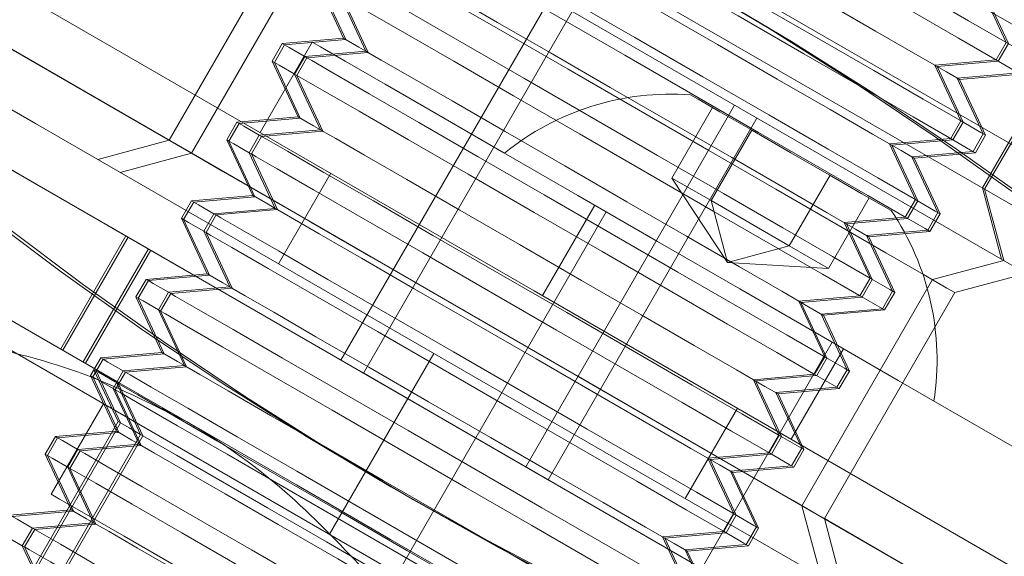
# Model space of a CAD drawing. Units: millimetres. Extents: x 1887.58 to 1893.75, y 923.85 to 929.81.
# Drawn here: x 1891.37 to 1891.4, y 926.93 to 926.94 of the extents above; entities that cross this region are included whole.
import ezdxf

# ---------------------------------------------------------------- set-up
doc = ezdxf.new("R2010")
doc.units = ezdxf.units.MM
doc.linetypes.add('HIDDEN', pattern=[1.905, 1.27, -0.635])
doc.layers.get('0').update_dxf_attribs({"lineweight": 80})

msp = doc.modelspace()

# ---------------------------------------------------------------- linework, layer by layer
at = {"color": 7, "linetype": 'Continuous', "lineweight": 15}
for p, q in [((1891.626646796102, 926.8070737426159), (1891.15809274494, 927.0775935403808)), ((1891.434666456488, 926.898877328143), (1891.334725491443, 926.9565781983781)), ((1891.382254291123, 926.9429820725281), (1891.380755585782, 926.9403862044663)), ((1891.376259380432, 926.9325986002808), (1891.374760675092, 926.930002732219))]:
    msp.add_line(p, q, dxfattribs=at)
at = {"color": 7, "linetype": 'HIDDEN', "lineweight": 0}
for p, q in [((1891.622150590751, 926.7992861384305), (1891.153596628921, 927.0698059361953)), ((1891.620651974742, 926.7966902703687), (1891.152097923581, 927.0672100681335)), ((1891.479700778734, 926.8988354319278), (1891.310969354716, 926.9962525296567)), ((1891.309470649376, 926.9936566615949), (1891.478201984063, 926.896239563866)), ((1891.37878807162, 926.9397915730009), (1891.332062446507, 926.9667686264435)), ((1891.378143995474, 926.9401634577437), (1891.332062446507, 926.9667686264435)), ((1891.401496177647, 926.9387950862591), (1891.410488499017, 926.9543702946299)), ((1891.401560585261, 926.938757924584), (1891.410552906632, 926.9543330882896)), ((1891.381890803489, 926.9466531278982), (1891.378143995474, 926.9401634577437)), ((1891.382534879635, 926.9462812431555), (1891.37878807162, 926.9397915730009)), ((1891.382403920463, 926.9446931622005), (1891.383149297906, 926.94309467419)), ((1891.382468328077, 926.9446559558601), (1891.38321370552, 926.9430574678495)), ((1891.402178934094, 926.9429751493795), (1891.401433556651, 926.94457363739)), ((1891.402243341709, 926.942937943039), (1891.401497964266, 926.9445364310496)), ((1891.383047996609, 926.9443212774577), (1891.383793374051, 926.9427227894472)), ((1891.389072743837, 926.9442371723687), (1891.383077833146, 926.9338537001215)), ((1891.383112404224, 926.9442840711172), (1891.383857781666, 926.9426855831067)), ((1891.389716909314, 926.943865287626), (1891.383721998623, 926.9334818153786)), ((1891.383149297906, 926.94309467419), (1891.38139224746, 926.9429409356259)), ((1891.38321370552, 926.9430574678495), (1891.381456655074, 926.9429037739509)), ((1891.38139224746, 926.9429409356259), (1891.381101028564, 926.9424365284194)), ((1891.381456655074, 926.9429037739509), (1891.381165436179, 926.942399322079)), ((1891.38139224746, 926.9429409356259), (1891.381456655074, 926.9429037739509)), ((1891.401887715199, 926.9424706975076), (1891.402178934094, 926.9429751493795)), ((1891.401952122813, 926.9424335358326), (1891.402243341709, 926.942937943039)), ((1891.382036412936, 926.9425690508831), (1891.381745194041, 926.9420646436766)), ((1891.382100820551, 926.942531889208), (1891.381809601656, 926.9420274373362)), ((1891.383793374051, 926.9427227894472), (1891.382036412936, 926.9425690508831)), ((1891.382036412936, 926.9425690508831), (1891.382100820551, 926.942531889208)), ((1891.383857781666, 926.9426855831067), (1891.382100820551, 926.942531889208)), ((1891.400130664753, 926.942317003609), (1891.401887715199, 926.9424706975076)), ((1891.381101028564, 926.9424365284194), (1891.381165436179, 926.942399322079)), ((1891.381101028564, 926.9424365284194), (1891.381846406007, 926.940838040409)), ((1891.381165436179, 926.942399322079), (1891.381910813622, 926.9408008340685)), ((1891.400876042195, 926.9407185155985), (1891.400130664753, 926.942317003609)), ((1891.400195072367, 926.9422797972685), (1891.401952122813, 926.9424335358326)), ((1891.40094044981, 926.940681309258), (1891.400195072367, 926.9422797972685)), ((1891.381745194041, 926.9420646436766), (1891.381809601656, 926.9420274373362)), ((1891.381745194041, 926.9420646436766), (1891.382490571484, 926.9404661556661)), ((1891.381809601656, 926.9420274373362), (1891.382554979099, 926.9404289493257)), ((1891.40077483023, 926.9419451188662), (1891.402531791345, 926.9420988127648)), ((1891.401520207672, 926.9403466308556), (1891.40077483023, 926.9419451188662)), ((1891.400839237844, 926.9419079125257), (1891.402596198959, 926.9420616510898)), ((1891.401584615287, 926.9403094245151), (1891.400839237844, 926.9419079125257)), ((1891.388383734223, 926.9307903632009), (1891.394378644914, 926.9411738354481)), ((1891.392579340929, 926.9390802753154), (1891.393748415065, 926.941105050617)), ((1891.381846406007, 926.940838040409), (1891.380089444892, 926.9406843018448)), ((1891.381910813622, 926.9408008340685), (1891.380153852507, 926.9406470955043)), ((1891.389027810369, 926.930418478458), (1891.39502272106, 926.9408019507053)), ((1891.380089444892, 926.9406843018448), (1891.379798136666, 926.9401798946384)), ((1891.380153852507, 926.9406470955043), (1891.37986254428, 926.9401426882979)), ((1891.380089444892, 926.9406843018448), (1891.380153852507, 926.9406470955043)), ((1891.4005848233, 926.9402140637266), (1891.400876042195, 926.9407185155985)), ((1891.400649230914, 926.9401769020516), (1891.40094044981, 926.940681309258)), ((1891.380733521038, 926.940312417102), (1891.380442302142, 926.9398080098956)), ((1891.380797928653, 926.940275255427), (1891.380506709757, 926.9397708035551)), ((1891.382490571484, 926.9404661556661), (1891.380733521038, 926.940312417102)), ((1891.380733521038, 926.940312417102), (1891.380797928653, 926.940275255427)), ((1891.382554979099, 926.9404289493257), (1891.380797928653, 926.940275255427)), ((1891.393703392266, 926.9384313306327), (1891.394872377072, 926.9404561059342)), ((1891.398827862185, 926.940060369828), (1891.4005848233, 926.9402140637266)), ((1891.401228988777, 926.9398421789838), (1891.401520207672, 926.9403466308556)), ((1891.401293396392, 926.9398050173088), (1891.401584615287, 926.9403094245151)), ((1891.378143995474, 926.9401634577437), (1891.376096708773, 926.9396148763827)), ((1891.379798136666, 926.9401798946384), (1891.37986254428, 926.9401426882979)), ((1891.379798136666, 926.9401798946384), (1891.380543603439, 926.9385814066279)), ((1891.37986254428, 926.9401426882979), (1891.380608011054, 926.9385442002874)), ((1891.399573239628, 926.9384618818174), (1891.398827862185, 926.940060369828)), ((1891.398892269799, 926.9400231634875), (1891.400649230914, 926.9401769020516)), ((1891.399637647242, 926.938424675477), (1891.398892269799, 926.9400231634875)), ((1891.37878807162, 926.9397915730009), (1891.376740784919, 926.93924299164)), ((1891.380442302142, 926.9398080098956), (1891.380506709757, 926.9397708035551)), ((1891.380442302142, 926.9398080098956), (1891.381187679585, 926.938209521885)), ((1891.380506709757, 926.9397708035551), (1891.3812520872, 926.9381723155445)), ((1891.399471938331, 926.9396884850852), (1891.401228988777, 926.9398421789838)), ((1891.400217315774, 926.9380899970746), (1891.399471938331, 926.9396884850852)), ((1891.399536345946, 926.9396512787447), (1891.401293396392, 926.9398050173088)), ((1891.400281723388, 926.9380527907341), (1891.399536345946, 926.9396512787447)), ((1891.382782326365, 926.9392161030241), (1891.381283531694, 926.9366202349623)), ((1891.393703392266, 926.9384313306327), (1891.392579340929, 926.9390802753154)), ((1891.394178454256, 926.9366583346123), (1891.392579340929, 926.9390802753154)), ((1891.395951494942, 926.9371333966018), (1891.397120479747, 926.9391581719034)), ((1891.402044759008, 926.9367477995582), (1891.401496177647, 926.9387950862591)), ((1891.380543603439, 926.9385814066279), (1891.378786552993, 926.9384276680638)), ((1891.380608011054, 926.9385442002874), (1891.378850960608, 926.9383904617233)), ((1891.397075546279, 926.9364844072536), (1891.398244531085, 926.9385092272207)), ((1891.402109166622, 926.9367105932178), (1891.401560585261, 926.938757924584)), ((1891.378786552993, 926.9384276680638), (1891.378495334098, 926.9379232608574)), ((1891.378850960608, 926.9383904617233), (1891.378559741713, 926.9378860545169)), ((1891.378786552993, 926.9384276680638), (1891.378850960608, 926.9383904617233)), ((1891.390366434647, 926.9382985848417), (1891.388867639977, 926.9357027167799)), ((1891.394178454256, 926.9366583346123), (1891.393703392266, 926.9384313306327)), ((1891.395951494942, 926.9371333966018), (1891.393703392266, 926.9384313306327)), ((1891.399282020732, 926.9379574299455), (1891.399573239628, 926.9384618818174)), ((1891.399346428347, 926.9379202682705), (1891.399637647242, 926.938424675477)), ((1891.390690884656, 926.9381112131751), (1891.378701063275, 926.9173442686806)), ((1891.379430629139, 926.9380557833209), (1891.379139410244, 926.9375513761146)), ((1891.379495036754, 926.9380186216459), (1891.379203817859, 926.9375141697741)), ((1891.381187679585, 926.938209521885), (1891.379430629139, 926.9380557833209)), ((1891.379430629139, 926.9380557833209), (1891.379495036754, 926.9380186216459)), ((1891.3812520872, 926.9381723155445), (1891.379495036754, 926.9380186216459)), ((1891.397524970286, 926.9378037360469), (1891.399282020732, 926.9379574299455)), ((1891.399926096878, 926.9375855452028), (1891.400217315774, 926.9380899970746)), ((1891.399990504493, 926.9375483835278), (1891.400281723388, 926.9380527907341)), ((1891.378495334098, 926.9379232608574), (1891.378559741713, 926.9378860545169)), ((1891.378495334098, 926.9379232608574), (1891.379240711541, 926.9363247728468)), ((1891.378559741713, 926.9378860545169), (1891.379305119155, 926.9362875665064)), ((1891.398270347729, 926.9362052480363), (1891.397524970286, 926.9378037360469)), ((1891.397589377901, 926.9377665297064), (1891.399346428347, 926.9379202682705)), ((1891.398334755344, 926.9361680416959), (1891.397589377901, 926.9377665297064)), ((1891.376905332528, 926.9374174243558), (1891.375031973186, 926.9341725669458)), ((1891.376969740142, 926.9373802180153), (1891.3750963808, 926.9341354052707)), ((1891.379139410244, 926.9375513761146), (1891.379203817859, 926.9375141697741)), ((1891.379139410244, 926.9375513761146), (1891.379884787687, 926.935952888104)), ((1891.379203817859, 926.9375141697741), (1891.379949195301, 926.9359156817635)), ((1891.398169046432, 926.9374318513042), (1891.399926096878, 926.9375855452028)), ((1891.398914423875, 926.9358333632936), (1891.398169046432, 926.9374318513042)), ((1891.398233454047, 926.9373946449637), (1891.399990504493, 926.9375483835278)), ((1891.39897883149, 926.9357961569531), (1891.398233454047, 926.9373946449637)), ((1891.394178454256, 926.9366583346123), (1891.395951494942, 926.9371333966018)), ((1891.397075546279, 926.9364844072536), (1891.395951494942, 926.9371333966018)), ((1891.377549408674, 926.9370455396129), (1891.375676049332, 926.9338007268684)), ((1891.377613816288, 926.9370083779379), (1891.375740456946, 926.9337635205279)), ((1891.394178454256, 926.9366583346123), (1891.397075546279, 926.9364844072536)), ((1891.400061879922, 926.9361620565223), (1891.402109166622, 926.9367105932178)), ((1891.379240711541, 926.9363247728468), (1891.377483661095, 926.9361710342827)), ((1891.379305119155, 926.9362875665064), (1891.377548068709, 926.9361338279423)), ((1891.400705956068, 926.9357901717794), (1891.402753242769, 926.9363387531404)), ((1891.377483661095, 926.9361710342827), (1891.377192442199, 926.9356666270763)), ((1891.377548068709, 926.9361338279423), (1891.377256849814, 926.9356294207358)), ((1891.377483661095, 926.9361710342827), (1891.377548068709, 926.9361338279423)), ((1891.396315071906, 926.9296723863678), (1891.400061879922, 926.9361620565223)), ((1891.397979128834, 926.9357007961645), (1891.398270347729, 926.9362052480363)), ((1891.398043536448, 926.9356636344895), (1891.398334755344, 926.9361680416959)), ((1891.378127737241, 926.9357991495399), (1891.377836518345, 926.9352947423334)), ((1891.378192144855, 926.9357619878649), (1891.37790092596, 926.9352575359931)), ((1891.379884787687, 926.935952888104), (1891.378127737241, 926.9357991495399)), ((1891.378127737241, 926.9357991495399), (1891.378192144855, 926.9357619878649)), ((1891.379949195301, 926.9359156817635), (1891.378192144855, 926.9357619878649)), ((1891.396222078388, 926.9355471022659), (1891.397979128834, 926.9357007961645)), ((1891.396959148052, 926.929300501625), (1891.400705956068, 926.9357901717794)), ((1891.39862320498, 926.9353289114217), (1891.398914423875, 926.9358333632936)), ((1891.398687612594, 926.9352917497466), (1891.39897883149, 926.9357961569531)), ((1891.377192442199, 926.9356666270763), (1891.377256849814, 926.9356294207358)), ((1891.377192442199, 926.9356666270763), (1891.377937819642, 926.9340681390657)), ((1891.377256849814, 926.9356294207358), (1891.378002227257, 926.9340309327252)), ((1891.396967455831, 926.9339486142553), (1891.396222078388, 926.9355471022659)), ((1891.396286486002, 926.9355098959254), (1891.398043536448, 926.9356636344895)), ((1891.397031863445, 926.9339114079148), (1891.396286486002, 926.9355098959254)), ((1891.377836518345, 926.9352947423334), (1891.37790092596, 926.9352575359931)), ((1891.377836518345, 926.9352947423334), (1891.378581895788, 926.933696254323)), ((1891.37790092596, 926.9352575359931), (1891.378646303403, 926.9336590479825)), ((1891.396866154534, 926.935175217523), (1891.39862320498, 926.9353289114217)), ((1891.397611621308, 926.9335767295125), (1891.396866154534, 926.935175217523)), ((1891.396930651479, 926.9351380111825), (1891.398687612594, 926.9352917497466)), ((1891.397676028922, 926.933539523172), (1891.396930651479, 926.9351380111825)), ((1891.385190778095, 926.9135974606653), (1891.397180510145, 926.9343644051598)), ((1891.377937819642, 926.9340681390657), (1891.376180769196, 926.9339144005016)), ((1891.378002227257, 926.9340309327252), (1891.376245176811, 926.9338771941611)), ((1891.385746505932, 926.9340435283892), (1891.382749095252, 926.9288517922655)), ((1891.396006344145, 926.9315812100969), (1891.397505049485, 926.9341770781587)), ((1891.376180769196, 926.9339144005016), (1891.375889550301, 926.9334099932953)), ((1891.376245176811, 926.9338771941611), (1891.375953957915, 926.9333727869548)), ((1891.376180769196, 926.9339144005016), (1891.376245176811, 926.9338771941611)), ((1891.396676236935, 926.9334441623835), (1891.396967455831, 926.9339486142553)), ((1891.39674064455, 926.9334070007085), (1891.397031863445, 926.9339114079148)), ((1891.376005412542, 926.9336105859423), (1891.37598638505, 926.9335775781565)), ((1891.37598638505, 926.9335775781565), (1891.376682273147, 926.932085215314)), ((1891.376069820157, 926.9335733796019), (1891.376050792665, 926.9335404164815)), ((1891.376050792665, 926.9335404164815), (1891.376746680761, 926.932048053639)), ((1891.376824934673, 926.9335425157589), (1891.376533715778, 926.9330381085524)), ((1891.376889342288, 926.9335053540839), (1891.376598123392, 926.9330009022119)), ((1891.378581895788, 926.933696254323), (1891.376824934673, 926.9335425157589)), ((1891.376824934673, 926.9335425157589), (1891.376889342288, 926.9335053540839)), ((1891.378646303403, 926.9336590479825), (1891.376889342288, 926.9335053540839)), ((1891.394919186489, 926.9332904684848), (1891.396676236935, 926.9334441623835)), ((1891.397320313081, 926.9330722776406), (1891.397611621308, 926.9335767295125)), ((1891.397384810027, 926.9330351159656), (1891.397676028922, 926.933539523172)), ((1891.375889550301, 926.9334099932953), (1891.375953957915, 926.9333727869548)), ((1891.375889550301, 926.9334099932953), (1891.376634927743, 926.9318115052847)), ((1891.375953957915, 926.9333727869548), (1891.376699335358, 926.9317742989442)), ((1891.376649488688, 926.9332387011996), (1891.376630461196, 926.9332057380792)), ((1891.376630461196, 926.9332057380792), (1891.377326349293, 926.9317133752367)), ((1891.376713896303, 926.9332014948591), (1891.376694868811, 926.9331685317387)), ((1891.376694868811, 926.9331685317387), (1891.377390756907, 926.9316761688962)), ((1891.395664563932, 926.9316919358088), (1891.394919186489, 926.9332904684848)), ((1891.394983594104, 926.9332532621444), (1891.39674064455, 926.9334070007085)), ((1891.395729060878, 926.9316547741338), (1891.394983594104, 926.9332532621444)), ((1891.376533715778, 926.9330381085524), (1891.376598123392, 926.9330009022119)), ((1891.376533715778, 926.9330381085524), (1891.37727909322, 926.9314396205419)), ((1891.376598123392, 926.9330009022119), (1891.377343500835, 926.9314024142014)), ((1891.395563351966, 926.932918583742), (1891.397320313081, 926.9330722776406)), ((1891.396308729409, 926.9313200957315), (1891.395563351966, 926.932918583742)), ((1891.395627759581, 926.9328813774015), (1891.397384810027, 926.9330351159656)), ((1891.396373137024, 926.931282889391), (1891.395627759581, 926.9328813774015)), ((1891.378193038165, 926.9323148405197), (1891.377952291256, 926.9324865346047)), ((1891.392964982638, 926.9298759716016), (1891.394463687978, 926.9324718396635)), ((1891.376682273147, 926.932085215314), (1891.369717407006, 926.9200216958993)), ((1891.376746680761, 926.932048053639), (1891.369781814621, 926.9199845342243)), ((1891.376746680761, 926.932048053639), (1891.376682273147, 926.932085215314)), ((1891.376634927743, 926.9318115052847), (1891.374877966628, 926.9316577667206)), ((1891.376699335358, 926.9317742989442), (1891.374942374243, 926.9316205603801)), ((1891.377326349293, 926.9317133752367), (1891.370361483152, 926.9196498111564)), ((1891.377390756907, 926.9316761688962), (1891.370425890767, 926.9196126494815)), ((1891.374877966628, 926.9316577667206), (1891.374586658402, 926.9311533595142)), ((1891.374942374243, 926.9316205603801), (1891.374651155348, 926.9311161531738)), ((1891.374877966628, 926.9316577667206), (1891.374942374243, 926.9316205603801)), ((1891.377390756907, 926.9316761688962), (1891.377326349293, 926.9317133752367)), ((1891.395373345037, 926.9311875286023), (1891.395664563932, 926.9316919358088)), ((1891.395437752651, 926.9311503669273), (1891.395729060878, 926.9316547741338)), ((1891.375522042774, 926.9312858819778), (1891.375230823879, 926.9307814747714)), ((1891.375586450389, 926.9312487203028), (1891.375295231494, 926.9307442684309)), ((1891.37727909322, 926.9314396205419), (1891.375522042774, 926.9312858819778)), ((1891.375522042774, 926.9312858819778), (1891.375586450389, 926.9312487203028)), ((1891.377343500835, 926.9314024142014), (1891.375586450389, 926.9312487203028)), ((1891.393616383922, 926.9310338347037), (1891.395373345037, 926.9311875286023)), ((1891.396017510514, 926.9308156438595), (1891.396308729409, 926.9313200957315)), ((1891.396081918128, 926.9307784821846), (1891.396373137024, 926.931282889391)), ((1891.374586658402, 926.9311533595142), (1891.374651155348, 926.9311161531738)), ((1891.374586658402, 926.9311533595142), (1891.375332125176, 926.9295548715037)), ((1891.374651155348, 926.9311161531738), (1891.375396532791, 926.9295176651632)), ((1891.394361761364, 926.9294353020277), (1891.393616383922, 926.9310338347037)), ((1891.393680791536, 926.9309966283632), (1891.395437752651, 926.9311503669273)), ((1891.394426168979, 926.9293981403528), (1891.393680791536, 926.9309966283632)), ((1891.375230823879, 926.9307814747714), (1891.375295231494, 926.9307442684309)), ((1891.375230823879, 926.9307814747714), (1891.375976201322, 926.9291829867608)), ((1891.375295231494, 926.9307442684309), (1891.376040608936, 926.9291457804204)), ((1891.394260460067, 926.930661949961), (1891.396017510514, 926.9308156438595)), ((1891.39500583751, 926.9290634619504), (1891.394260460067, 926.930661949961)), ((1891.394324867682, 926.9306247436205), (1891.396081918128, 926.9307784821846)), ((1891.395070245125, 926.92902625561), (1891.394324867682, 926.9306247436205)), ((1891.375332125176, 926.9295548715037), (1891.37357507473, 926.9294011329396)), ((1891.375396532791, 926.9295176651632), (1891.373639482345, 926.9293639265991)), ((1891.396863653267, 926.9276250550014), (1891.396315071906, 926.9296723863678)), ((1891.375976201322, 926.9291829867608), (1891.374219150876, 926.9290292481967)), ((1891.394070542469, 926.9289308948213), (1891.394361761364, 926.9294353020277)), ((1891.394134950084, 926.9288937331463), (1891.394426168979, 926.9293981403528)), ((1891.397507729413, 926.927253214924), (1891.396959148052, 926.929300501625)), ((1891.443684773165, 926.9023234481824), (1891.396959148052, 926.929300501625)), ((1891.374219150876, 926.9290292481967), (1891.37392793198, 926.9285248409903)), ((1891.37428355849, 926.9289920865217), (1891.373992339595, 926.9284876346499)), ((1891.374219150876, 926.9290292481967), (1891.37428355849, 926.9289920865217)), ((1891.376040608936, 926.9291457804204), (1891.37428355849, 926.9289920865217)), ((1891.392313492023, 926.9287772009227), (1891.394070542469, 926.9289308948213)), ((1891.394714618615, 926.9285590100785), (1891.39500583751, 926.9290634619504)), ((1891.39477902623, 926.9285218484035), (1891.395070245125, 926.92902625561)), ((1891.393058869466, 926.9271786682467), (1891.392313492023, 926.9287772009227)), ((1891.392377899637, 926.9287399945822), (1891.394134950084, 926.9288937331463)), ((1891.39312327708, 926.9271415065717), (1891.392377899637, 926.9287399945822)), ((1891.37392793198, 926.9285248409903), (1891.373992339595, 926.9284876346499)), ((1891.37392793198, 926.9285248409903), (1891.374673309423, 926.9269263529798)), ((1891.373992339595, 926.9284876346499), (1891.374737717038, 926.9268891466393)), ((1891.392957568169, 926.9284053161799), (1891.394714618615, 926.9285590100785)), ((1891.393702945611, 926.9268068281693), (1891.392957568169, 926.9284053161799)), ((1891.393021975784, 926.9283681098394), (1891.39477902623, 926.9285218484035)), ((1891.393767353226, 926.9267696218288), (1891.393021975784, 926.9283681098394))]:
    msp.add_line(p, q, dxfattribs=at)
at = {"color": 7, "linetype": 'Continuous', "lineweight": 15, "flags": 128}
for points in [[(1891.287554283554, 926.9941959972025), (1891.299890173034, 926.9870738639254), (1891.312344783345, 926.9798832138101), (1891.32490132027, 926.972633694599), (1891.337543078921, 926.9653349540348), (1891.350253175749, 926.9579967738563), (1891.363014548541, 926.9506289804681), (1891.375810224418, 926.9432414002746), (1891.388622962506, 926.9358439490111), (1891.401435789925, 926.9284464977476), (1891.414231376471, 926.9210589622196), (1891.426992749263, 926.9136911688313), (1891.439702846091, 926.9063529886529), (1891.452344694072, 926.8990542480886), (1891.464901230997, 926.8918047288776), (1891.477355841309, 926.8846140787622), (1891.489691730789, 926.8774919008197), (1891.501892551873, 926.870447798127)], [(1891.286055578214, 926.9916001291407), (1891.298391467694, 926.9844779958637), (1891.310846078005, 926.9772873457483), (1891.32340261493, 926.9700378265372), (1891.336044373581, 926.962739085973), (1891.348754470408, 926.9554009057945), (1891.361515843201, 926.9480331124063), (1891.374311519078, 926.9406455322128), (1891.387124257166, 926.9332480809493), (1891.399936995254, 926.9258506296858), (1891.412732671131, 926.9184630941577), (1891.425494043923, 926.9110953007695), (1891.438204140751, 926.9037571205911), (1891.450845899401, 926.8964583800268), (1891.463402525657, 926.8892088608158), (1891.475857046638, 926.8820182107004), (1891.488192936118, 926.8748960327578), (1891.500393757202, 926.8678519300652)], [(1891.355519413884, 926.965339777906), (1891.361200772942, 926.962059634771), (1891.367056327351, 926.9586789496523), (1891.373054096632, 926.955216169391), (1891.379161206996, 926.9516902321483), (1891.385344337997, 926.9481203440785), (1891.391569811868, 926.9445260686595), (1891.397803593518, 926.9409270140346), (1891.404011558523, 926.937342833013), (1891.410159939785, 926.9337930890722), (1891.416214970205, 926.9302971670286), (1891.422143775993, 926.9268742283707), (1891.427913840684, 926.9235428539362)], [(1891.382254291123, 926.9429820725281), (1891.382493430074, 926.9428440115456), (1891.383201020525, 926.9424355011136), (1891.384348029917, 926.9417732461193), (1891.385887648832, 926.9408844031717), (1891.387756630957, 926.9398052853016), (1891.389878687663, 926.9385801559946), (1891.392166810604, 926.9372590852478), (1891.394527380945, 926.935896252282), (1891.396863653267, 926.9345473549445), (1891.399080132786, 926.9332676890926), (1891.401085969927, 926.9321096026632), (1891.402799069545, 926.9311205750557), (1891.404149306847, 926.9303409838593), (1891.405081385974, 926.9298028542195), (1891.405557162612, 926.9295281615498), (1891.405617103679, 926.9294935458068)], [(1891.393115058633, 926.9414707268588), (1891.393334366114, 926.9413441002379), (1891.393958968113, 926.9409834711947), (1891.394893816499, 926.9404437782632), (1891.395996428409, 926.939807116586), (1891.39709912965, 926.9391704995744), (1891.398033888706, 926.938630806643), (1891.398658580036, 926.9382701775997), (1891.398877887517, 926.9381435509788), (1891.398877887517, 926.9381435509788)], [(1891.374760675092, 926.930002732219), (1891.374999814044, 926.9298646712366), (1891.375707404495, 926.9294561608044), (1891.376854413886, 926.9287939058103), (1891.378394032801, 926.9279050628626), (1891.380263014927, 926.9268259449925), (1891.382385071633, 926.9256008156855), (1891.384673194573, 926.9242797449386), (1891.387033764914, 926.922916911973), (1891.389370037237, 926.9215680146353), (1891.391586516756, 926.9202883487836), (1891.393592353896, 926.9191302623542), (1891.395305453515, 926.9181412347466), (1891.396655690817, 926.9173616435503), (1891.397587769944, 926.9168235139105), (1891.398063546581, 926.9165488212407), (1891.398123487648, 926.9165142054977)]]:
    msp.add_lwpolyline(points, dxfattribs=at)
at = {"color": 7, "linetype": 'HIDDEN', "lineweight": 0, "flags": 128}
for points in [[(1891.387312298815, 926.9515584243322), (1891.387450225801, 926.9514787857908), (1891.388053477703, 926.9511304844186), (1891.389099453791, 926.9505266071999), (1891.390522406485, 926.9497050304573), (1891.392233094168, 926.9487173874795), (1891.394123783715, 926.9476257632765), (1891.396075932954, 926.946498719352), (1891.397966711832, 926.945407095149), (1891.399677310184, 926.9444194521712), (1891.40110035221, 926.9435978754285), (1891.402146328297, 926.9429939982099), (1891.402749490869, 926.9426456968378), (1891.402887507186, 926.9425660582963)], [(1891.387021079919, 926.9510539724604), (1891.387159006905, 926.9509743339189), (1891.387762169476, 926.9506260772123), (1891.388808145564, 926.9500221999936), (1891.39023118759, 926.9492006232509), (1891.391941875273, 926.9482129802731), (1891.393832564819, 926.94712135607), (1891.395784714059, 926.9459943121456), (1891.397675403605, 926.9449026432771), (1891.399386091289, 926.9439150449648), (1891.400809133314, 926.9430934682222), (1891.401855109402, 926.942489546338), (1891.402458271973, 926.9421412896313), (1891.402596198959, 926.9420616510898)], [(1891.386009406916, 926.9493017905512), (1891.386147333902, 926.9492221520097), (1891.386750585804, 926.9488738506376), (1891.387796561892, 926.9482699734189), (1891.389219603918, 926.9474483966762), (1891.39093020227, 926.9464607536985), (1891.392820981147, 926.9453691294955), (1891.394773041056, 926.944242085571), (1891.396663819933, 926.943150461368), (1891.398374418285, 926.9421628183901), (1891.399797460311, 926.9413412416475), (1891.400843436399, 926.9407373644289), (1891.401446688301, 926.9403890630567), (1891.401584615287, 926.9403094245151)], [(1891.387766457362, 926.9494554844498), (1891.387781643623, 926.9494466853513), (1891.388143791293, 926.949237606264), (1891.388962777438, 926.9487647775483), (1891.390177767682, 926.9480633062672), (1891.391698716428, 926.9471851830335), (1891.393412798688, 926.9461955747748), (1891.395192896518, 926.9451678668662), (1891.396906889447, 926.944178213942), (1891.398427838193, 926.9433001353739), (1891.399642828437, 926.9425986194274), (1891.400461814583, 926.942125835377), (1891.400823962252, 926.9419167116242), (1891.400839237844, 926.9419079125257)], [(1891.385718188021, 926.9487973386794), (1891.385856115007, 926.9487177001379), (1891.386459366909, 926.9483694434311), (1891.387505342997, 926.9477655662124), (1891.388928295691, 926.9469439894698), (1891.390638983374, 926.945956346492), (1891.392529762252, 926.944864722289), (1891.39448182216, 926.9437376783645), (1891.396372601038, 926.942646009496), (1891.39808319939, 926.9416584111838), (1891.399506241416, 926.9408368344411), (1891.400552217503, 926.9402329125569), (1891.401155469405, 926.9398846558503), (1891.401293396392, 926.9398050173088)], [(1891.384706515018, 926.9470451567702), (1891.384844442003, 926.9469655182287), (1891.385447693905, 926.9466172168566), (1891.386493669993, 926.9460133396378), (1891.387916712019, 926.9451917628952), (1891.389627310371, 926.9442041199175), (1891.391518089249, 926.9431124957144), (1891.393470149157, 926.9419854517898), (1891.395360928035, 926.9408938275868), (1891.397071526387, 926.9399061846091), (1891.398494568412, 926.9390846078664), (1891.3995405445, 926.9384807306478), (1891.400143796402, 926.9381324292756), (1891.400281723388, 926.9380527907341)], [(1891.386463565463, 926.9471988506688), (1891.386478751725, 926.9471900515703), (1891.386840988725, 926.946980972483), (1891.387659885539, 926.9465081437672), (1891.388874875784, 926.9458066724861), (1891.39039582453, 926.9449285492525), (1891.392109906789, 926.9439389409938), (1891.39389000462, 926.9429112330852), (1891.395604086879, 926.941921580161), (1891.397124946295, 926.9410435015928), (1891.39834002587, 926.9403419856462), (1891.399158922684, 926.939869201596), (1891.399521070353, 926.9396600778432), (1891.399536345946, 926.9396512787447)], [(1891.384415296122, 926.9465407048983), (1891.384553223108, 926.9464610663567), (1891.38515647501, 926.9461128096501), (1891.386202451098, 926.945508887766), (1891.387625493124, 926.9446873110234), (1891.389336091476, 926.943699712711), (1891.391226870353, 926.942608088508), (1891.393178930262, 926.9414810445835), (1891.395069709139, 926.940389375715), (1891.396780307491, 926.9394017774027), (1891.398203349517, 926.93858020066), (1891.399249325605, 926.9379762787759), (1891.399852577507, 926.9376280220692), (1891.399990504493, 926.9375483835278)], [(1891.382534879635, 926.9462812431555), (1891.382762673556, 926.9461497033323), (1891.383434620958, 926.945761783684), (1891.384517044074, 926.9451368243613), (1891.385955719015, 926.9443062251927), (1891.387678377046, 926.9433116590664), (1891.389598724467, 926.9422029279865), (1891.391620462517, 926.9410356851347), (1891.393642200566, 926.9398684422829), (1891.395562547988, 926.9387597558685), (1891.397285206018, 926.9377651450767), (1891.398723791629, 926.9369345905736), (1891.399806214744, 926.9363096312509), (1891.400478162146, 926.9359216669371), (1891.400705956068, 926.9357901717794)], [(1891.383403623119, 926.9447885229891), (1891.383541639436, 926.9447088844477), (1891.384144802007, 926.9443605830754), (1891.385190778095, 926.9437567058568), (1891.38661382012, 926.9429351291142), (1891.388324418473, 926.9419474861363), (1891.39021519735, 926.9408558619333), (1891.39216734659, 926.9397288180089), (1891.394058036136, 926.9386371938058), (1891.395768723819, 926.937649550828), (1891.397191676514, 926.9368279740854), (1891.398237652602, 926.9362240968667), (1891.398840904504, 926.9358757954946), (1891.39897883149, 926.9357961569531)], [(1891.385160673565, 926.9449422168877), (1891.385175949157, 926.9449334177892), (1891.385538096826, 926.9447243387019), (1891.386357082971, 926.9442515099861), (1891.387572073216, 926.9435500387051), (1891.389092932631, 926.9426719154714), (1891.39080701489, 926.9416823072128), (1891.392587112721, 926.940654599304), (1891.39430119498, 926.9396649463799), (1891.395822143727, 926.9387868678117), (1891.397037133971, 926.9380853518652), (1891.397856030785, 926.937612567815), (1891.398218267786, 926.9374034440622), (1891.398233454047, 926.9373946449637)], [(1891.383112404224, 926.9442840711172), (1891.383250331209, 926.9442044325757), (1891.383853583111, 926.9438561758691), (1891.384899559199, 926.943252253985), (1891.386322601225, 926.9424306772422), (1891.388033199577, 926.94144307893), (1891.389923978455, 926.940351454727), (1891.391876038363, 926.9392244108025), (1891.393766817241, 926.9381327419339), (1891.395477504924, 926.9371451436216), (1891.396900457618, 926.936323566879), (1891.397946433706, 926.9357196449948), (1891.398549685608, 926.9353713882881), (1891.398687612594, 926.9352917497466)], [(1891.383149297906, 926.94309467419), (1891.383164573498, 926.9430858750915), (1891.38321370552, 926.9430574678495)], [(1891.38321370552, 926.9430574678495), (1891.383228981113, 926.943048668751), (1891.383591128782, 926.9428395896637), (1891.383793374051, 926.9427227894472)], [(1891.381456655074, 926.9429037739509), (1891.38159458206, 926.9428240907439), (1891.382020958682, 926.9425779393125)], [(1891.382100820551, 926.942531889208), (1891.382238747537, 926.9424522506665), (1891.382841999439, 926.9421039492944), (1891.383887975527, 926.9415000720758), (1891.385310928222, 926.940678495333), (1891.387021615905, 926.9396908523553), (1891.388912305451, 926.9385992281523), (1891.390864454691, 926.9374721842278), (1891.392755233568, 926.9363805600248), (1891.394465831921, 926.935392917047), (1891.395888873946, 926.9345713403044), (1891.396934850034, 926.9339674630857), (1891.397538012605, 926.9336191617135), (1891.397676028922, 926.933539523172)], [(1891.383793374051, 926.9427227894472), (1891.383808649644, 926.9427139903487), (1891.383857781666, 926.9426855831067)], [(1891.383857781666, 926.9426855831067), (1891.383873057258, 926.9426767840082), (1891.384235204928, 926.9424677049209), (1891.385054191073, 926.9419948762051), (1891.386269181317, 926.9412934049241), (1891.387790130063, 926.9404152816903), (1891.389504212323, 926.9394256734317), (1891.391284220823, 926.9383979655231), (1891.392998303082, 926.9374083125989), (1891.394519251828, 926.9365302340307), (1891.395734242073, 926.9358287180842), (1891.396553228218, 926.9353559340339), (1891.396915375887, 926.9351468102811), (1891.396930651479, 926.9351380111825)], [(1891.381165436179, 926.942399322079), (1891.381303363165, 926.9423196835374), (1891.381729739787, 926.9420735321061)], [(1891.381809601656, 926.9420274373362), (1891.381947528642, 926.9419477987947), (1891.382550691213, 926.941599542088), (1891.383596756632, 926.9409956202038), (1891.385019709326, 926.9401740434612), (1891.38673039701, 926.9391864451488), (1891.388621086556, 926.9380948209459), (1891.390573235796, 926.9369677770214), (1891.392464014673, 926.9358761081529), (1891.394174613025, 926.9348885098406), (1891.395597655051, 926.9340669330979), (1891.396643631138, 926.9334630112138), (1891.39724679371, 926.9331147545071), (1891.397384810027, 926.9330351159656)], [(1891.401950068201, 926.9229578255478), (1891.401713519847, 926.9230944125696), (1891.401010842598, 926.9235001090768), (1891.399863386552, 926.9241625427329), (1891.39830616944, 926.9250616140743), (1891.396386447335, 926.9261699878302), (1891.394162464016, 926.9274539862331), (1891.391701932343, 926.9288746163231), (1891.389079532989, 926.9303886419209), (1891.386374949162, 926.9319501469183), (1891.383670276003, 926.9335116519158), (1891.381047876649, 926.935025722179), (1891.378587344976, 926.9364463522691), (1891.376363361657, 926.9377303506719), (1891.374443639552, 926.9388387244279), (1891.37288642244, 926.9397377511038), (1891.371738966394, 926.9404001847599), (1891.371036289145, 926.9408058812671), (1891.370799740791, 926.9409425129544), (1891.370799740791, 926.9409425129544)], [(1891.381846406007, 926.940838040409), (1891.381861681599, 926.9408292413104), (1891.381910813622, 926.9408008340685)], [(1891.381910813622, 926.9408008340685), (1891.381926089214, 926.94079203497), (1891.382288236883, 926.9405829558825), (1891.382490571484, 926.9404661556661)], [(1891.380153852507, 926.9406470955043), (1891.380291779493, 926.9405674569629), (1891.380733521038, 926.940312417102)], [(1891.380797928653, 926.940275255427), (1891.380935855639, 926.9401956168855), (1891.381539107541, 926.9398473155134), (1891.382585083628, 926.9392434382946), (1891.384008125654, 926.9384218615521), (1891.385718724006, 926.9374342185743), (1891.387609502884, 926.9363425943712), (1891.389561562792, 926.9352155504467), (1891.39145234167, 926.9341239262437), (1891.393162940022, 926.933136283266), (1891.394585982048, 926.9323147065232), (1891.395631958135, 926.9317108293046), (1891.396235210038, 926.9313625279325), (1891.396373137024, 926.931282889391)], [(1891.382490571484, 926.9404661556661), (1891.382505757745, 926.9404573565675), (1891.382554979099, 926.9404289493257)], [(1891.382554979099, 926.9404289493257), (1891.38257016536, 926.940420150227), (1891.382932313029, 926.9402110711397), (1891.383751299174, 926.939738242424), (1891.384966289419, 926.939036771143), (1891.386487238165, 926.9381586479093), (1891.388201320424, 926.9371690396506), (1891.389981418255, 926.9361412870766), (1891.391695411183, 926.9351516788179), (1891.39321635993, 926.9342736002496), (1891.394431350174, 926.9335720843031), (1891.395250336319, 926.9330993002528), (1891.395612483988, 926.9328901765), (1891.395627759581, 926.9328813774015)], [(1891.37878807162, 926.9397915730009), (1891.378371789395, 926.9400319179206), (1891.378143995474, 926.9401634577437)], [(1891.37986254428, 926.9401426882979), (1891.380000560597, 926.9400630497564), (1891.380442302142, 926.9398080098956)], [(1891.387873654501, 926.9345460149802), (1891.385851916452, 926.9357132578319), (1891.38393156903, 926.9368219889118), (1891.382208911, 926.9378165550381), (1891.380770236058, 926.9386471542067), (1891.379687812943, 926.9392721135295), (1891.379015865541, 926.9396600331777), (1891.37878807162, 926.9397915730009)], [(1891.380506709757, 926.9397708035551), (1891.380644636743, 926.9396911650136), (1891.381247888645, 926.939342908307), (1891.382293864733, 926.9387389864228), (1891.383716817428, 926.9379174096802), (1891.385427505111, 926.9369298113678), (1891.387318283988, 926.9358381424994), (1891.389270343897, 926.9347111432403), (1891.391161122774, 926.9336194743719), (1891.392871721127, 926.9326318760595), (1891.394294763152, 926.9318102993169), (1891.39534073924, 926.9312063774328), (1891.395943991142, 926.930858120726), (1891.396081918128, 926.9307784821846)], [(1891.380543603439, 926.9385814066279), (1891.380558789701, 926.9385726075293), (1891.380608011054, 926.9385442002874)], [(1891.380608011054, 926.9385442002874), (1891.380623197315, 926.9385354011889), (1891.380985344985, 926.9383263221016), (1891.381187679585, 926.938209521885)], [(1891.378850960608, 926.9383904617233), (1891.378988887594, 926.9383108231818), (1891.379430629139, 926.9380557833209)], [(1891.379495036754, 926.9380186216459), (1891.37963296374, 926.9379389831045), (1891.380236215642, 926.9375906817323), (1891.38128219173, 926.9369868045136), (1891.382705233756, 926.936165227771), (1891.384415832108, 926.9351775847932), (1891.386306610985, 926.9340859605902), (1891.388258670894, 926.9329589166657), (1891.390149449771, 926.9318672924627), (1891.391860137454, 926.930879649485), (1891.393283090149, 926.9300580727422), (1891.394329066237, 926.9294541955236), (1891.394932318139, 926.9291058941515), (1891.395070245125, 926.92902625561)], [(1891.381187679585, 926.938209521885), (1891.381202865847, 926.9382007227865), (1891.3812520872, 926.9381723155445)], [(1891.3812520872, 926.9381723155445), (1891.381267362792, 926.938163516446), (1891.381629510462, 926.9379544373587), (1891.382448407276, 926.937481608643), (1891.38366339752, 926.9367801373619), (1891.385184346266, 926.9359020141283), (1891.386898428525, 926.9349124058696), (1891.388678526356, 926.9338846532954), (1891.390392608616, 926.9328950450367), (1891.391913557362, 926.9320169664686), (1891.393128547606, 926.9313154505221), (1891.393947444421, 926.9308426664718), (1891.39430959209, 926.930633542719), (1891.394324867682, 926.9306247436205)], [(1891.400076708859, 926.9197129681378), (1891.399840071174, 926.919849599825), (1891.399137393925, 926.9202552963322), (1891.39799002721, 926.9209177299883), (1891.396432810098, 926.9218168013297), (1891.394513087993, 926.9229251750858), (1891.392289104674, 926.9242091734885), (1891.389828573, 926.9256297589131), (1891.387206084316, 926.9271438291764), (1891.384501500488, 926.9287053341739), (1891.381796916661, 926.9302668391713), (1891.379174427976, 926.9317809094345), (1891.376713896303, 926.9332014948591), (1891.374489912984, 926.9344854932618), (1891.372570190879, 926.9355938670179), (1891.371012973767, 926.9364929383593), (1891.369865607051, 926.9371553720154), (1891.369162929803, 926.9375610685225), (1891.368926292118, 926.9376977002098), (1891.368926292118, 926.9376977002098)], [(1891.378559741713, 926.9378860545169), (1891.378697668699, 926.9378064159754), (1891.379139410244, 926.9375513761146)], [(1891.379203817859, 926.9375141697741), (1891.379341744845, 926.9374345312326), (1891.379944996747, 926.9370862745259), (1891.380990972834, 926.9364823526417), (1891.38241401486, 926.9356607758991), (1891.384124613212, 926.9346731775868), (1891.38601539209, 926.9335815087184), (1891.387967451998, 926.9324545094593), (1891.389858230876, 926.9313628405907), (1891.391568829228, 926.9303752422785), (1891.392991871254, 926.9295536655359), (1891.394037847341, 926.9289497436516), (1891.394641099243, 926.928601486945), (1891.39477902623, 926.9285218484035)], [(1891.379240711541, 926.9363247728468), (1891.379255897802, 926.9363159737483), (1891.379305119155, 926.9362875665064)], [(1891.379305119155, 926.9362875665064), (1891.379320305417, 926.9362787674078), (1891.379682542417, 926.9360696883205), (1891.379884787687, 926.935952888104)], [(1891.377548068709, 926.9361338279423), (1891.377685995695, 926.9360541894007), (1891.378127737241, 926.9357991495399)], [(1891.378192144855, 926.9357619878649), (1891.378330161172, 926.9356823493234), (1891.378933323743, 926.9353340479513), (1891.379979299831, 926.9347301707326), (1891.381402341857, 926.9339085939899), (1891.383112940209, 926.9329209510122), (1891.385003719086, 926.9318293268092), (1891.386955868326, 926.9307022828846), (1891.388846557873, 926.9296106586817), (1891.390557245556, 926.9286230157038), (1891.39198019825, 926.9278014389612), (1891.393026263669, 926.927197517077), (1891.39362942624, 926.9268492603704), (1891.393767353226, 926.9267696218288)], [(1891.379884787687, 926.935952888104), (1891.379900063279, 926.9359440890055), (1891.379949195301, 926.9359156817635)], [(1891.379949195301, 926.9359156817635), (1891.379964470894, 926.935906882665), (1891.380326618563, 926.9356978035777), (1891.381145604708, 926.935224974862), (1891.382360594952, 926.9345235035809), (1891.383881543699, 926.9336453803472), (1891.385595536627, 926.9326557720885), (1891.387375634458, 926.9316280195144), (1891.389089716717, 926.9306384112557), (1891.390610665463, 926.9297603326876), (1891.391825655708, 926.929058816741), (1891.392644552522, 926.9285860326908), (1891.393006789522, 926.9283769089379), (1891.393021975784, 926.9283681098394)], [(1891.377256849814, 926.9356294207358), (1891.3773947768, 926.9355497821944), (1891.377836518345, 926.9352947423334)], [(1891.37790092596, 926.9352575359931), (1891.378038852946, 926.9351778974515), (1891.378642104848, 926.9348296407449), (1891.379688080936, 926.9342257188607), (1891.381111122962, 926.9334041421181), (1891.382821721314, 926.9324165438057), (1891.384712500191, 926.9313248749372), (1891.3866645601, 926.9301978756782), (1891.388555338977, 926.9291062068097), (1891.39026602666, 926.9281186084975), (1891.391688979355, 926.9272970317548), (1891.392734955443, 926.9266931098706), (1891.393338207345, 926.926344853164), (1891.393476134331, 926.9262652146225)], [(1891.396959148052, 926.929300501625), (1891.396731354131, 926.9294319967826), (1891.396059406729, 926.9298199610963), (1891.394976983614, 926.9304449204191), (1891.393538398003, 926.9312754749221), (1891.391815739972, 926.932270085714), (1891.389895392551, 926.9333787721284), (1891.387873654501, 926.9345460149802)], [(1891.377937819642, 926.9340681390657), (1891.377953095234, 926.9340593399672), (1891.378002227257, 926.9340309327252)], [(1891.378002227257, 926.9340309327252), (1891.378017502849, 926.9340221336267), (1891.378379650518, 926.9338130545394), (1891.378581895788, 926.933696254323)], [(1891.376245176811, 926.9338771941611), (1891.376383193128, 926.9337975556197), (1891.376824934673, 926.9335425157589)], [(1891.376050792665, 926.9335404164815), (1891.376047755412, 926.9335421584351), (1891.37598638505, 926.9335775781565)], [(1891.376630461196, 926.9332057380792), (1891.376597587407, 926.9332246762405), (1891.376112163027, 926.9335049520946), (1891.376050792665, 926.9335404164815)], [(1891.376889342288, 926.9335053540839), (1891.377027269274, 926.9334257155424), (1891.377630521176, 926.9330774141702), (1891.378676497264, 926.9324735369515), (1891.380099449958, 926.9316519602089), (1891.381810137641, 926.930664317231), (1891.383700916519, 926.929572693028), (1891.385652976428, 926.9284456491037), (1891.387543755305, 926.9273540249005), (1891.389254353657, 926.9263663819228), (1891.390677395683, 926.9255448051802), (1891.39172337177, 926.924940883296), (1891.392326623672, 926.9245926265893), (1891.392464550659, 926.9245129880478)], [(1891.378581895788, 926.933696254323), (1891.378597171381, 926.9336874552245), (1891.378646303403, 926.9336590479825)], [(1891.378646303403, 926.9336590479825), (1891.378661578995, 926.933650248884), (1891.379023726664, 926.9334411697967), (1891.379842712809, 926.9329683410808), (1891.381057703054, 926.9322668697998), (1891.3825786518, 926.9313887465662), (1891.384292734059, 926.9303991383075), (1891.386072742559, 926.9293713857334), (1891.387786824818, 926.9283817774747), (1891.389307773565, 926.9275036989064), (1891.390522763809, 926.9268021829599), (1891.391341749954, 926.9263293542442), (1891.391703897624, 926.9261202751569), (1891.391719173216, 926.9261114760584)], [(1891.375953957915, 926.9333727869548), (1891.376091884901, 926.9332931484133), (1891.376533715778, 926.9330381085524)], [(1891.376694868811, 926.9331685317387), (1891.376691831558, 926.9331702736922), (1891.376630461196, 926.9332057380792)], [(1891.392270077181, 926.9241762103682), (1891.392025399711, 926.9243174425993), (1891.391306821553, 926.9247323401944), (1891.390159365506, 926.9253947738505), (1891.388655300309, 926.926263204676), (1891.386888959445, 926.9272829621302), (1891.384971470614, 926.9283900405875), (1891.383023251936, 926.9295148512383), (1891.381166686812, 926.9305867333014), (1891.379518441463, 926.9315383312411), (1891.378182139789, 926.9323098379865), (1891.377241752883, 926.9328527914977), (1891.376756239173, 926.9331330673517), (1891.376694868811, 926.9331685317387)], [(1891.376598123392, 926.9330009022119), (1891.376736050378, 926.9329212636704), (1891.377339212949, 926.9325730069638), (1891.378385278368, 926.9319690850797), (1891.379808231063, 926.9311475083371), (1891.381518918746, 926.9301599100247), (1891.383409608292, 926.9290682411562), (1891.385361757532, 926.9279412418972), (1891.38725253641, 926.9268495730287), (1891.388963134762, 926.9258619747163), (1891.390386176787, 926.9250403979737), (1891.391432152875, 926.9244364760896), (1891.392035315446, 926.9240882193828), (1891.392173331763, 926.9240085808415)], [(1891.377326349293, 926.9317133752367), (1891.376992162211, 926.9319063300876), (1891.376746680761, 926.932048053639)], [(1891.376634927743, 926.9318115052847), (1891.376650203336, 926.9318027061862), (1891.376699335358, 926.9317742989442)], [(1891.376699335358, 926.9317742989442), (1891.37671461095, 926.9317654998457), (1891.37707675862, 926.9315564207584), (1891.37727909322, 926.9314396205419)], [(1891.374942374243, 926.9316205603801), (1891.375080301229, 926.9315409218386), (1891.375506677851, 926.9312947704072)], [(1891.390629692956, 926.9240326555323), (1891.3905680546, 926.9240682539157), (1891.39008164758, 926.9243490657555), (1891.389145012575, 926.9248898306583), (1891.387827559731, 926.9256504836934), (1891.386226927778, 926.9265746123662), (1891.384461926878, 926.9275936105072), (1891.382663426871, 926.9286319934643), (1891.380964888197, 926.929612668628), (1891.379492088833, 926.9304629652709), (1891.378354459191, 926.9311198157427), (1891.377636238356, 926.9315344453448), (1891.377390756907, 926.9316761688962)], [(1891.375586450389, 926.9312487203028), (1891.375724377375, 926.9311690817614), (1891.376327629277, 926.9308207803891), (1891.377373605365, 926.9302169031705), (1891.378796647391, 926.9293953264278), (1891.380507245743, 926.92840768345), (1891.38239802462, 926.927316059247), (1891.384350084529, 926.9261890153225), (1891.386240863406, 926.9250973911195), (1891.387951461758, 926.9241097481417), (1891.389374503784, 926.9232881713991), (1891.390420479872, 926.922684249515), (1891.391023731774, 926.9223359928083), (1891.39116165876, 926.9222563542668)], [(1891.37727909322, 926.9314396205419), (1891.377294279482, 926.9314308214434), (1891.377343500835, 926.9314024142014)], [(1891.377343500835, 926.9314024142014), (1891.377358687096, 926.9313936151029), (1891.377720924097, 926.9311845360156), (1891.378539820911, 926.9307117072998), (1891.379754811155, 926.9300102360188), (1891.381275759901, 926.929132112785), (1891.382989842161, 926.9281425045265), (1891.384769939992, 926.9271147519523), (1891.38648393292, 926.9261251436936), (1891.388004881666, 926.9252470204599), (1891.38921987191, 926.9245455491789), (1891.390038858056, 926.9240727204632), (1891.390401005725, 926.9238636413759), (1891.390416281317, 926.9238548422773)], [(1891.374651155348, 926.9311161531738), (1891.374789082334, 926.9310365146322), (1891.375215369625, 926.9307903632009)], [(1891.375295231494, 926.9307442684309), (1891.37543315848, 926.9306646298894), (1891.376036410382, 926.9303163731828), (1891.37708238647, 926.9297124512985), (1891.378505428495, 926.9288908745559), (1891.380216026847, 926.9279032762436), (1891.382106805725, 926.9268116073752), (1891.384058865634, 926.9256846081162), (1891.385949644511, 926.9245929392476), (1891.387660242863, 926.9236053409353), (1891.389083284889, 926.9227837641927), (1891.390129260976, 926.9221798423085), (1891.390732512878, 926.9218315856019), (1891.390870439865, 926.9217519470603)], [(1891.375332125176, 926.9295548715037), (1891.375347311437, 926.9295460724052), (1891.375396532791, 926.9295176651632)], [(1891.375396532791, 926.9295176651632), (1891.375411719052, 926.9295088660647), (1891.375773866721, 926.9292997869774), (1891.375976201322, 926.9291829867608)], [(1891.373639482345, 926.9293639265991), (1891.373777409331, 926.9292842880576), (1891.374219150876, 926.9290292481967)], [(1891.375976201322, 926.9291829867608), (1891.375991476914, 926.9291741876623), (1891.376040608936, 926.9291457804204)], [(1891.37428355849, 926.9289920865217), (1891.374421485476, 926.9289124479802), (1891.375024737379, 926.9285641466081), (1891.376070713466, 926.9279602693894), (1891.377493755492, 926.9271386926468), (1891.379204353844, 926.926151049669), (1891.381095132722, 926.925059425466), (1891.38304719263, 926.9239323815415), (1891.384937971507, 926.9228407573385), (1891.386648659191, 926.9218531143607), (1891.388071611886, 926.9210315376181), (1891.389117587973, 926.9204276157338), (1891.389720839875, 926.9200793590272), (1891.389858766861, 926.9199997204857)], [(1891.376040608936, 926.9291457804204), (1891.376055884529, 926.9291369813218), (1891.376418032198, 926.9289279022345), (1891.377236929012, 926.9284550735188), (1891.378451919257, 926.9277536022378), (1891.379972868003, 926.926875479004), (1891.381686950262, 926.9258858707453), (1891.383467048093, 926.9248581181713), (1891.385181130352, 926.9238685099126), (1891.386702079099, 926.922990386679), (1891.387917069343, 926.9222889153979), (1891.388735966157, 926.9218160866822), (1891.389098113826, 926.9216070075947), (1891.389113389419, 926.9215982084962)], [(1891.373348263449, 926.9288595193926), (1891.373486190435, 926.9287798808512), (1891.37392793198, 926.9285248409903)], [(1891.373992339595, 926.9284876346499), (1891.374130266581, 926.9284079961084), (1891.374733518483, 926.9280597394018), (1891.375779494571, 926.9274558175175), (1891.377202536597, 926.9266342407749), (1891.378913134949, 926.9256466424627), (1891.380803913826, 926.9245549735941), (1891.382755973735, 926.9234279296696), (1891.384646752612, 926.9223363054666), (1891.386357350964, 926.9213487071543), (1891.38778039299, 926.9205271304116), (1891.388826369078, 926.9199232085275), (1891.38942962098, 926.9195749518208), (1891.389567547966, 926.9194953132793)]]:
    msp.add_lwpolyline(points, dxfattribs=at)
at = {"color": 7, "linetype": 'HIDDEN', "lineweight": 0}
for centre, radius, start, end in [((1891.340488819395, 926.8539606329716), 0.104910724479233, 47.62637488381748, 72.37362511619102), ((1891.341132926948, 926.8535887573021), 0.1049107244792317, 47.62637488381748, 72.37362511619102), ((1891.436967676595, 927.0210669154987), 0.1049107244792316, 227.6263748838175, 252.373625116191), ((1891.437611784149, 927.0206950398293), 0.1049107244792307, 227.6263748838175, 252.373625116191)]:
    msp.add_arc(centre, radius, start, end, dxfattribs=at)
at = {"color": 7, "linetype": 'Continuous', "lineweight": 15}
for radius, start, end in [(0.007629640957360326, 85.85432680300796, 128.9175612577651), (0.00762964095736132, 351.0824387422293, 34.14567319699208)]:
    msp.add_arc((1891.392563480087, 926.9338610454017), radius, start, end, dxfattribs=at)
at = {"color": 7, "linetype": 'HIDDEN', "lineweight": 0}
for points, knots in [([(1891.372217690952, 926.9344062567095), (1891.373334641649, 926.9341502155972), (1891.37558901621, 926.9336334402622), (1891.377630674953, 926.932599239809), (1891.378660775016, 926.9320774435214)], [0, 0, 0, 0, 0.4954592354066455, 1, 1, 1, 1]), ([(1891.378660775016, 926.9320774435214), (1891.378798505596, 926.9319962674891), (1891.379841473833, 926.9313815599681), (1891.381686710981, 926.9300124255976), (1891.383157174251, 926.9284502415467), (1891.383899141896, 926.9276619933489)], [0, 0, 0, 0, 0.07009381018875999, 0.530787119765187, 1, 1, 1, 1])]:
    msp.add_open_spline(points, degree=3, knots=knots, dxfattribs=at)

doc.saveas('drawing.dxf')
